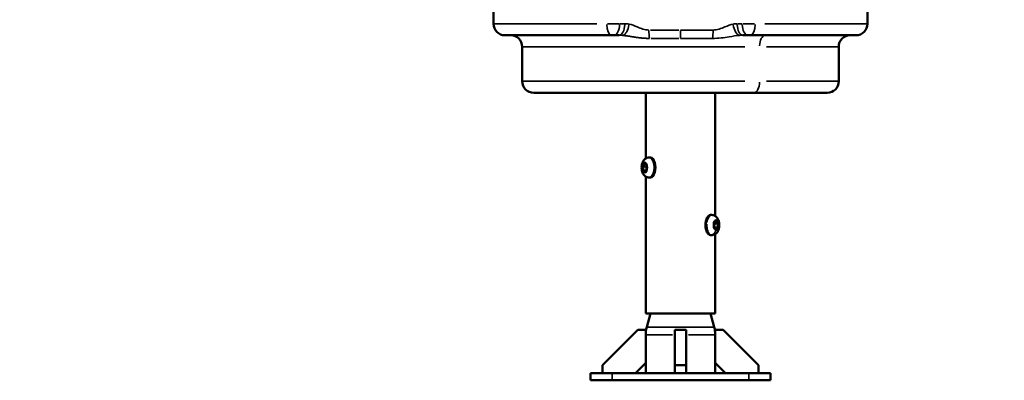
# Model space of a CAD drawing. Units: millimetres. Extents: x -8895 to 21558, y 0 to 23462.
# Drawn here: x 8662 to 9346, y 18461 to 18712 of the extents above; entities that cross this region are included whole.
import ezdxf

# ---------------------------------------------------------------- set-up
doc = ezdxf.new("R2010")
doc.units = ezdxf.units.MM
doc.layers.add('MD_Visible', color=7, linetype='Continuous', lineweight=50)
doc.layers.add('MD_Visible Narrow', color=7, linetype='Continuous', lineweight=35)
doc.styles.get("Standard").update_dxf_attribs({"font": 'arial.ttf'})
doc.dimstyles.get("Standard").update_dxf_attribs({"dimtxt": 200, "dimasz": 100, "dimexe": 0.18, "dimexo": 0.0625, "dimgap": 50, "dimtad": 1, "dimdec": 0, "dimlfac": 0.1, "dimrnd": 5, "dimzin": 0, "dimdsep": 46, "dimtxsty": 'Standard', "dimcen": 0.09, "dimadec": 0, "dimazin": 0, "dimtfac": 1, "dimtdec": 0, "dimtofl": 0, "dimtmove": 0, "dimatfit": 3, "dimfxl": 50, "dimfxlon": 1, "dimtolj": 1, "dimtzin": 0, "dimarcsym": 0})

# ---------------------------------------------------------------- blocks, each defined once
blk = doc.blocks.new('FRONT')
at = {"layer": 'MD_Visible', "extrusion": (0, 1, 0)}
for p, q in [((8991.37, 18708.91), (8991.37, 18811.66)), ((9251.37, 18708.91), (9251.37, 18811.62)), ((9073.32, 18700.91), (8999.37, 18700.91)), ((9075.11, 18700.91), (9073.32, 18700.91)), ((9075.11, 18700.91), (9078.64, 18700.91)), ((9097.22, 18698.79), (9097.22, 18698.79)), ((9145.52, 18698.76), (9145.52, 18698.76)), ((9164.78, 18700.91), (9168.29, 18700.91)), ((9170.09, 18700.91), (9168.29, 18700.91)), ((9243.37, 18700.91), (9170.09, 18700.91)), ((9011.37, 18692.91), (9011.37, 18668.91)), ((9231.37, 18692.91), (9231.37, 18668.91)), ((9223.37, 18660.91), (9019.37, 18660.91)), ((9097.22, 18615.23), (9097.22, 18660.91)), ((9145.52, 18575.23), (9145.52, 18660.91)), ((9099.54, 18615.91), (9100.45, 18615.91)), ((9095.24, 18609.63), (9096.26, 18611.69)), ((9097.5, 18609.63), (9095.24, 18609.63)), ((9095.63, 18606.85), (9095.24, 18609.63)), ((9096.26, 18611.69), (9097.65, 18610.96)), ((9097.65, 18610.96), (9098.04, 18608.18)), ((9095.63, 18606.85), (9097.38, 18606.85)), ((9097.03, 18606.12), (9095.63, 18606.85)), ((9098.04, 18608.18), (9097.03, 18606.12)), ((9097.22, 18507.38), (9097.22, 18602.59)), ((9099.54, 18601.91), (9100.45, 18601.91)), ((9143.19, 18575.91), (9142.28, 18575.91)), ((9144.74, 18567.91), (9144.98, 18570.76)), ((9145.84, 18566.06), (9144.74, 18567.91)), ((9144.98, 18570.76), (9146.34, 18571.75)), ((9145.19, 18569.9), (9147.45, 18569.9)), ((9146.34, 18571.75), (9147.45, 18569.9)), ((9147.45, 18569.9), (9147.2, 18567.06)), ((9143.19, 18561.91), (9142.28, 18561.91)), ((9145.25, 18567.06), (9147.2, 18567.06)), ((9145.52, 18507.38), (9145.52, 18562.59)), ((9147.2, 18567.06), (9145.84, 18566.06)), ((9145.52, 18507.38), (9097.22, 18507.38)), ((9100.47, 18507.38), (9097.9, 18497.79)), ((9142.27, 18507.38), (9144.83, 18497.79)), ((9091.67, 18495.91), (9067.22, 18471.46)), ((9097.22, 18495.91), (9091.67, 18495.91)), ((9097.22, 18472.98), (9097.22, 18495.91)), ((9117.37, 18495.91), (9125.37, 18495.91)), ((9117.37, 18471.46), (9117.37, 18495.91)), ((9125.37, 18495.91), (9125.37, 18471.46)), ((9145.52, 18495.91), (9145.52, 18472.98)), ((9151.07, 18495.91), (9145.52, 18495.91)), ((9175.52, 18471.46), (9151.07, 18495.91)), ((9090.15, 18465.91), (9097.22, 18472.98)), ((9097.22, 18472.98), (9097.22, 18465.91)), ((9145.52, 18472.98), (9152.59, 18465.91)), ((9145.52, 18472.98), (9145.52, 18465.91)), ((9058.87, 18465.91), (9073.87, 18465.91)), ((9058.87, 18460.91), (9058.87, 18465.91)), ((9067.22, 18471.46), (9067.22, 18465.91)), ((9168.87, 18465.91), (9073.87, 18465.91)), ((9117.37, 18471.46), (9125.37, 18471.46)), ((9117.37, 18465.91), (9117.37, 18471.46)), ((9125.37, 18471.46), (9125.37, 18465.91)), ((9168.87, 18465.91), (9183.87, 18465.91)), ((9175.52, 18465.91), (9175.52, 18471.46)), ((9183.87, 18460.91), (9183.87, 18465.91)), ((9073.87, 18460.91), (9058.87, 18460.91)), ((9073.87, 18460.91), (9168.87, 18460.91)), ((9183.87, 18460.91), (9168.87, 18460.91))]:
    blk.add_line(p, q, dxfattribs=at)
at = {"layer": 'MD_Visible', "extrusion": (1.22465e-16, 0, -1)}
for centre, radius, start, end in [((-8999.37, 18708.91), 8, 270, 0), ((-9243.37, 18708.91), 8, 180, 270), ((-9003.37, 18692.91), 8, 90, 180), ((-9239.37, 18692.91), 8, 0, 90), ((-9019.37, 18668.91), 8, 270, 0), ((-9223.37, 18668.91), 8, 180, 270), ((-9117.22, 18492.61), 20, 0, 15), ((-9125.52, 18492.61), 20, 165, 180)]:
    blk.add_arc(centre, radius, start, end, dxfattribs=at)
at = {"layer": 'MD_Visible', "extrusion": (1.22465e-16, 5.25487e-46, -1)}
blk.add_ellipse((9100.45, 18608.91), major_axis=(0, 7), ratio=0.5, start_param=0, end_param=3.141593, dxfattribs=at)
at = {"layer": 'MD_Visible', "extrusion": (1.22465e-16, 0, -1)}
blk.add_ellipse((9142.28, 18568.91), major_axis=(0, 7), ratio=0.5, start_param=3.141593, end_param=6.283185, dxfattribs=at)
at = {"layer": 'MD_Visible'}
for points, knots in [([(9099.54, 18601.91), (9099.06, 18601.91), (9098.57, 18601.99), (9097.67, 18602.3), (9097.25, 18602.54), (9096.46, 18603.13), (9096.12, 18603.5), (9095.43, 18604.42), (9095.16, 18604.98), (9094.67, 18606.27), (9094.51, 18607.02), (9094.35, 18608.51), (9094.35, 18609.25), (9094.5, 18610.72), (9094.65, 18611.44), (9095.16, 18612.88), (9095.52, 18613.59), (9096.52, 18614.75), (9097.07, 18615.21), (9098.26, 18615.74), (9098.8, 18615.88), (9099.42, 18615.9), (9099.48, 18615.91), (9099.54, 18615.91)], [0.792933, 0.792933, 0.792933, 0.792933, 0.963578, 0.963578, 1.149285, 1.149285, 1.384853, 1.384853, 1.721998, 1.721998, 2.150515, 2.150515, 2.566878, 2.566878, 2.982878, 2.982878, 3.412456, 3.412456, 3.717449, 3.717449, 3.912416, 3.912416, 3.934526, 3.934526, 3.934526, 3.934526]), ([(9143.19, 18575.91), (9143.68, 18575.91), (9144.16, 18575.82), (9145.06, 18575.51), (9145.48, 18575.27), (9146.27, 18574.68), (9146.62, 18574.31), (9147.3, 18573.39), (9147.58, 18572.83), (9148.06, 18571.54), (9148.22, 18570.79), (9148.38, 18569.31), (9148.39, 18568.56), (9148.23, 18567.09), (9148.08, 18566.37), (9147.57, 18564.94), (9147.22, 18564.22), (9146.21, 18563.07), (9145.66, 18562.6), (9144.47, 18562.07), (9143.93, 18561.93), (9143.32, 18561.91), (9143.25, 18561.91), (9143.19, 18561.91)], [4.540872, 4.540872, 4.540872, 4.540872, 4.711517, 4.711517, 4.897223, 4.897223, 5.132792, 5.132792, 5.469937, 5.469937, 5.898454, 5.898454, 6.314817, 6.314817, 6.730817, 6.730817, 7.160395, 7.160395, 7.465388, 7.465388, 7.660355, 7.660355, 7.682465, 7.682465, 7.682465, 7.682465])]:
    blk.add_open_spline(points, degree=3, knots=knots, dxfattribs=at)
for points, weights in [([(9097.79, 18610), (9097.66, 18609.82), (9097.5, 18609.63)], [1.04262676257, 1.02552486438, 1]), ([(9097.5, 18609.63), (9097.86, 18608.72), (9097.91, 18607.93)], [1, 1.09601787645, 1.0728450546]), ([(9144.87, 18567.68), (9144.8, 18568.74), (9145.19, 18569.9)], [1.05061174735, 1.12282808644, 1]), ([(9145.19, 18569.9), (9145.05, 18570.05), (9144.93, 18570.18)], [1, 1.02123197213, 1.03663595367])]:
    blk.add_rational_spline(points, weights, degree=2, dxfattribs=at)
at = {"layer": 'MD_Visible Narrow', "extrusion": (0, 1, 0)}
for p, q in [((8991.59, 18708.91), (9063.3, 18708.91)), ((9070.6, 18708.91), (9078.7, 18708.91)), ((9082.47, 18708.91), (9079.29, 18708.91)), ((9164.12, 18708.91), (9160.96, 18708.91)), ((9164.7, 18708.91), (9172.85, 18708.91)), ((9180.11, 18708.91), (9251.15, 18708.91)), ((9145.52, 18698.76), (9145.52, 18698.76)), ((9166.11, 18692.91), (9011.97, 18692.91)), ((9231.22, 18692.91), (9181.28, 18692.91)), ((9011.97, 18668.91), (9166.11, 18668.91)), ((9181.28, 18668.91), (9231.22, 18668.91)), ((9145.52, 18656.62), (9145.52, 18579.51)), ((9138.88, 18570.1), (9139.7, 18570.1)), ((9145.52, 18559.83), (9145.52, 18510.14)), ((9144.71, 18498.27), (9142.39, 18506.9)), ((9097.28, 18492.61), (9115.71, 18492.61)), ((9098.19, 18497.79), (9144.55, 18497.79)), ((9127.03, 18492.61), (9145.46, 18492.61)), ((9145.52, 18466.26), (9145.52, 18472.62)), ((9073.87, 18461.16), (9073.87, 18465.66)), ((9168.87, 18461.16), (9168.87, 18465.66))]:
    blk.add_line(p, q, dxfattribs=at)
at = {"layer": 'MD_Visible Narrow', "extrusion": (1.22465e-16, 0, -1)}
for centre, major_axis, ratio, start_param, end_param in [((9073.32, 18708.91), (0, 8), 0.393807, 3.220132, 4.633849), ((9168.29, 18708.91), (0, 8), 0.499964, 3.220132, 4.633849), ((9121.37, 18704.53), (0, 8), 0.000044, 1.611434, 2.342914), ((9180.37, 18692.91), (0, 8), 0.500036, -1.492257, -0.07854), ((9098.26, 18606.31), (2.99, 1.52), 0.616969, 3.176015, 3.795612), ((9146.09, 18568.91), (0, 3.65), 0.5, -1.570796, 4.712389)]:
    blk.add_ellipse(centre, major_axis=major_axis, ratio=ratio, start_param=start_param, end_param=end_param, dxfattribs=at)
at = {"layer": 'MD_Visible Narrow'}
for centre, major_axis, ratio, start_param, end_param in [((9075.11, 18708.91), (0, 8), 0.500036, 3.220132, 4.633849), ((9078.64, 18708.91), (0, 8), 0.500036, 3.220132, 4.633849), ((9084.33, 18688.2), (-13.24, 16.76), 0.917809, -0.766896, -0.63472), ((9159.14, 18688.61), (13.44, 16.1), 0.919805, 0.661853, 0.788301), ((9164.78, 18708.91), (0, 8), 0.499964, 1.649336, 3.063053), ((9170.09, 18708.91), (0, 8), 0.399371, 3.220132, 4.633849), ((9121.37, 18698.72), (112.5, 0), 0.000003, 4.53012, 4.702835), ((9142.46, 18704.53), (0, 8), 0.197112, 3.940269, 4.671748), ((9172.37, 18668.91), (0, 8), 0.500036, 3.220132, 4.633849), ((9099.54, 18608.91), (0, 7), 0.5, 3.298672, 6.126106), ((9143.19, 18568.91), (0, 7), 0.5, 0.069964, 1.329315), ((9143.19, 18568.91), (0, 7), 0.5, 1.477819, 2.891536), ((9143.19, 18568.91), (0, 7), 0.5, 2.978652, 3.133017), ((9142.88, 18565.31), (1.1, 3.17), 0.853318, 3.507568, 4.921284)]:
    blk.add_ellipse(centre, major_axis=major_axis, ratio=ratio, start_param=start_param, end_param=end_param, dxfattribs=at)
at = {"layer": 'MD_Visible Narrow', "extrusion": (1.22465e-16, 3.08149e-33, -1)}
blk.add_ellipse((9081.62, 18708.68), major_axis=(1.18, 7.91), ratio=0.495894, start_param=1.569966, end_param=2.887591, dxfattribs=at)
at = {"layer": 'MD_Visible Narrow', "extrusion": (1.22465e-16, -3.08149e-33, -1)}
blk.add_ellipse((9161.98, 18708.71), major_axis=(-1.13, 7.92), ratio=0.496206, start_param=3.385887, end_param=4.709394, dxfattribs=at)
at = {"layer": 'MD_Visible Narrow', "extrusion": (1.22465e-16, 1.54074e-32, -1)}
blk.add_ellipse((9082.89, 18689.53), major_axis=(18.09, -4.07), ratio=0.587118, start_param=4.353365, end_param=4.479455, dxfattribs=at)
at = {"layer": 'MD_Visible Narrow', "extrusion": (1.22465e-16, 2.18953e-47, -1)}
blk.add_ellipse((9081.07, 18692.91), major_axis=(0, 8), ratio=0.500036, start_param=-0.127259, end_param=-0.127256, dxfattribs=at)
at = {"layer": 'MD_Visible Narrow', "extrusion": (1.22465e-16, 1.88079e-37, -1)}
blk.add_ellipse((9100.96, 18704.53), major_axis=(0, 8), ratio=0.190687, start_param=3.940271, end_param=4.671751, dxfattribs=at)
at = {"layer": 'MD_Visible Narrow', "extrusion": (1.22465e-16, -1.17549e-38, -1)}
blk.add_ellipse((9121.37, 18704.53), major_axis=(-115, 0), ratio=0.000005, start_param=4.721943, end_param=4.894657, dxfattribs=at)
at = {"layer": 'MD_Visible Narrow', "extrusion": (1.22465e-16, -1.2326e-32, -1)}
blk.add_ellipse((9160.69, 18689.77), major_axis=(17.73, 3.93), ratio=0.587905, start_param=4.945829, end_param=5.066506, dxfattribs=at)
at = {"layer": 'MD_Visible Narrow', "extrusion": (1.22465e-16, 3.50325e-46, -1)}
blk.add_ellipse((9096.64, 18608.91), major_axis=(0, 3.65), ratio=0.5, start_param=-1.570796, end_param=4.712389, dxfattribs=at)
at = {"layer": 'MD_Visible Narrow'}
for points, knots in [([(9099.44, 18704.53), (9098.07, 18704.53), (9095.28, 18705.06), (9090.6, 18706.98), (9087.42, 18708.31), (9085.62, 18708.68)], [-2.051823, -2.051823, -2.051823, -2.051823, -1.465588, -0.879353, 0, 0, 0, 0]), ([(9157.98, 18708.71), (9156.16, 18708.35), (9152.95, 18707.02), (9148.23, 18705.07), (9145.42, 18704.53), (9144.04, 18704.53)], [0, 0, 0, 0, 0.887174, 1.478623, 2.070072, 2.070072, 2.070072, 2.070072]), ([(9081.16, 18700.8), (9081.45, 18700.77), (9081.74, 18700.74), (9082.34, 18700.68), (9082.65, 18700.64), (9083.27, 18700.56), (9083.6, 18700.52), (9084.26, 18700.43), (9084.59, 18700.38), (9085.29, 18700.28), (9085.65, 18700.23), (9086.4, 18700.11), (9086.79, 18700.05), (9087.58, 18699.93), (9087.98, 18699.87), (9088.75, 18699.75), (9089.12, 18699.69), (9089.89, 18699.58), (9090.29, 18699.52), (9091.12, 18699.4), (9091.55, 18699.34), (9092.43, 18699.23), (9092.88, 18699.17), (9093.54, 18699.1), (9093.74, 18699.08), (9094.32, 18699.01), (9094.71, 18698.98), (9095.46, 18698.91), (9095.82, 18698.88), (9096.53, 18698.83), (9096.87, 18698.81), (9097.54, 18698.77), (9097.87, 18698.76), (9098.52, 18698.74), (9098.84, 18698.73), (9099.41, 18698.72), (9099.66, 18698.72), (9099.91, 18698.72)], [0, 0, 0, 0, 0.117048, 0.117048, 0.236054, 0.236054, 0.357215, 0.357215, 0.480737, 0.480737, 0.608065, 0.608065, 0.743709, 0.743709, 0.879353, 0.879353, 0.999737, 0.999737, 1.129451, 1.129451, 1.26537, 1.26537, 1.404631, 1.404631, 1.465588, 1.465588, 1.581377, 1.581377, 1.689324, 1.689324, 1.789294, 1.789294, 1.885892, 1.885892, 1.978165, 1.978165, 2.051823, 2.051823, 2.051823, 2.051823]), ([(9144.04, 18704.53), (9143.48, 18704.53), (9142.91, 18704.53), (9141.57, 18704.53), (9140.79, 18704.53), (9138.81, 18704.53), (9137.61, 18704.53), (9136.01, 18704.53), (9135.6, 18704.53), (9134.36, 18704.53), (9133.53, 18704.53), (9132.27, 18704.53), (9131.2, 18704.53), (9129.92, 18704.53), (9128.61, 18704.53), (9127.72, 18704.53), (9126.61, 18704.53), (9125.7, 18704.53), (9124.57, 18704.53), (9123.65, 18704.53), (9122.51, 18704.53), (9121.83, 18704.53), (9121.37, 18704.53)], [-4.176109, -4.176109, -4.176109, -4.176109, -4.016641, -4.016641, -3.795141, -3.795141, -3.456991, -3.456991, -3.342233, -3.342233, -3.108985, -3.108985, -2.9902, -2.809126, -2.747952, -2.624323, -2.56187, -2.435835, -2.372324, -2.244471, -2.180222, -2.053389, -2.053389, -2.053389, -2.053389]), ([(9121.37, 18698.72), (9121.82, 18698.72), (9122.49, 18698.72), (9123.6, 18698.72), (9124.5, 18698.72), (9125.61, 18698.72), (9126.49, 18698.72), (9127.59, 18698.72), (9128.45, 18698.72), (9129.73, 18698.72), (9130.99, 18698.72), (9132.04, 18698.72), (9133.26, 18698.72), (9134.08, 18698.72), (9135.29, 18698.72), (9135.69, 18698.72), (9137.26, 18698.72), (9138.43, 18698.72), (9140.37, 18698.72), (9141.13, 18698.72), (9142.45, 18698.72), (9143, 18698.72), (9143.54, 18698.72)], [2.053389, 2.053389, 2.053389, 2.053389, 2.180222, 2.244471, 2.372324, 2.435835, 2.56187, 2.624323, 2.747952, 2.809126, 2.9902, 3.108985, 3.108985, 3.342233, 3.342233, 3.456991, 3.456991, 3.795141, 3.795141, 4.016641, 4.016641, 4.176109, 4.176109, 4.176109, 4.176109]), ([(9143.54, 18698.72), (9145.58, 18698.72), (9149.65, 18698.99), (9156.17, 18699.96), (9160.26, 18700.63), (9162.42, 18700.81)], [-2.070072, -2.070072, -2.070072, -2.070072, -1.478623, -0.887174, 0, 0, 0, 0])]:
    blk.add_open_spline(points, degree=3, knots=knots, dxfattribs=at)
blk = doc.blocks.new('*D7')
at = {"color": 0, "lineweight": -2, "transparency": 16777216}
for p, q in [((4035, 21557.09), (4035, 21607.27)), ((4215, 21607.09), (13182.53, 21607.09)), ((13362.53, 21557.09), (13362.53, 21607.27))]:
    blk.add_line(p, q, dxfattribs=at)
at = {"color": 0, "transparency": 16777216}
for points in [[(4215, 21637.09), (4215, 21577.09), (4035, 21607.09)], [(13182.53, 21637.09), (13182.53, 21577.09), (13362.53, 21607.09)]]:
    blk.add_solid(points, dxfattribs=at)
at = {"layer": 'Defpoints', "color": 0, "transparency": 16777216}
for p in [(13362.53, 21607.09), (4035, 18564.32), (13362.53, 18471.08)]:
    blk.add_point(p, dxfattribs=at)
at = {"color": 0, "transparency": 16777216, "insert": (8698.77, 21840.37), "char_height": 300, "attachment_point": 5}
blk.add_mtext('\\A1;935', dxfattribs=at)
blk = doc.blocks.new('*D8')
at = {"color": 0, "lineweight": -2, "transparency": 16777216}
for p, q in [((3954, 21492.76), (3903.82, 21492.76)), ((3904, 21312.76), (3904, 18646.04)), ((3954, 18466.04), (3903.82, 18466.04))]:
    blk.add_line(p, q, dxfattribs=at)
at = {"color": 0, "transparency": 16777216}
for points in [[(3874, 21312.76), (3934, 21312.76), (3904, 21492.76)], [(3874, 18646.04), (3934, 18646.04), (3904, 18466.04)]]:
    blk.add_solid(points, dxfattribs=at)
at = {"layer": 'Defpoints', "color": 0, "transparency": 16777216}
for p in [(10742.89, 21492.76), (3904, 18466.04), (9866.37, 18466.04)]:
    blk.add_point(p, dxfattribs=at)
at = {"color": 0, "transparency": 16777216, "insert": (3670.82, 19979.4), "char_height": 300, "attachment_point": 5, "rotation": 90}
blk.add_mtext('\\A1;270', dxfattribs=at)

msp = doc.modelspace()

# ---------------------------------------------------------------- block references
msp.add_blockref('FRONT', (0, 0))

# ---------------------------------------------------------------- dimensions: what is measured, and where the dimension line sits
dim = msp.add_linear_dim(base=(13362.53, 21607.09), p1=(4035, 18564.32), p2=(13362.53, 18471.08), dimstyle='Standard', override={"dimtxt": 300, "dimasz": 180, "dimgap": 80})
dim.commit()
dim.dimension.update_dxf_attribs({"geometry": '*D7', "text_midpoint": (8698.77, 21840.37)})
dim = msp.add_linear_dim(base=(3904, 18466.04), p1=(10742.89, 21492.76), p2=(9866.37, 18466.04), angle=90, text='270', dimstyle='Standard', override={"dimtxt": 300, "dimasz": 180, "dimgap": 80})
dim.commit()
dim.dimension.update_dxf_attribs({"geometry": '*D8', "text_midpoint": (3670.82, 19979.4)})

doc.saveas('drawing.dxf')
